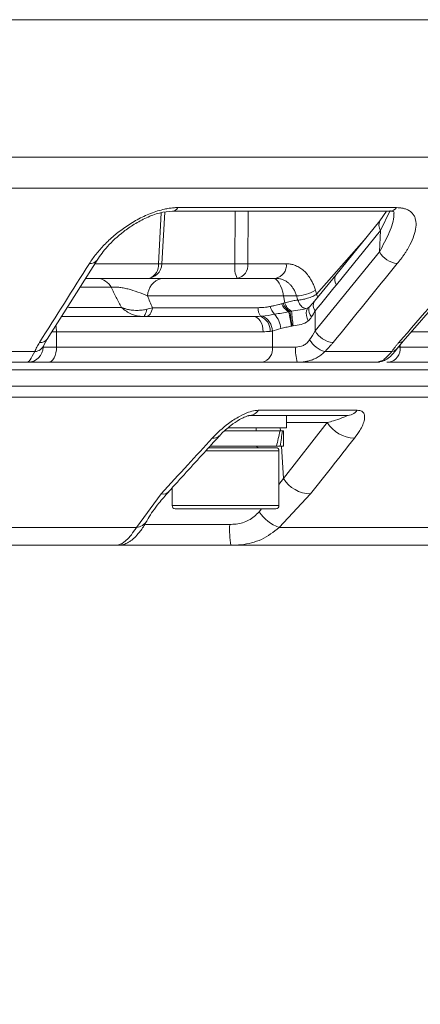
# Model space of a CAD drawing. Units: inches. Extents: x 5381 to 7522, y -12420 to -10906.
# Drawn here: x 6197 to 6223, y -11655 to -11590 of the extents above; entities that cross this region are included whole.
import ezdxf

# ---------------------------------------------------------------- set-up
doc = ezdxf.new("R2010")
doc.units = ezdxf.units.IN
doc.header["$MEASUREMENT"] = 0
doc.styles.add('blockfont', font='simplex.shx')
doc.styles.add('ROMANS', font='romans.shx', dxfattribs={"height": 1})
doc.dimstyles.new('STANDARD$0', dxfattribs={"dimtxt": 5, "dimasz": 5, "dimexe": 0.5, "dimexo": 0.5, "dimgap": 1.2, "dimtad": 1, "dimdec": 1, "dimzin": 0, "dimdsep": 46, "dimtxsty": 'ROMANS', "dimcen": 0.09, "dimclrd": 2, "dimclre": 2, "dimclrt": 2, "dimadec": 0, "dimazin": 0, "dimtfac": 1, "dimtdec": 1, "dimtofl": 0, "dimtmove": 0, "dimatfit": 1, "dimfxl": 1, "dimtolj": 1, "dimtzin": 0, "dimarcsym": 0})

# ---------------------------------------------------------------- blocks, each defined once
blk = doc.blocks.new('*D97')
at = {"color": 132, "lineweight": -2}
for p, q in [((6367.767, -11428.006), (6367.767, -11719.353)), ((6007.815, -11592.265), (6007.815, -11719.353)), ((6017.415, -11717.353), (6358.167, -11717.353))]:
    blk.add_line(p, q, dxfattribs=at)
at = {"color": 132}
for points in [[(6017.415, -11715.753), (6017.415, -11718.953), (6007.815, -11717.353)], [(6358.167, -11715.753), (6358.167, -11718.953), (6367.767, -11717.353)]]:
    blk.add_solid(points, dxfattribs=at)
at = {"layer": 'Defpoints', "color": 0}
for p in [(6367.767, -11426.006), (6007.815, -11590.265), (6367.767, -11717.353)]:
    blk.add_point(p, dxfattribs=at)
at = {"insert": (6187.791, -11709.553), "char_height": 9.6, "attachment_point": 5, "style": 'blockfont'}
blk.add_mtext('360', dxfattribs=at)
blk = doc.blocks.new('*D106')
at = {"color": 132, "lineweight": -2}
for p, q in [((6367.767, -11428.006), (6367.767, -11687.654)), ((6137.767, -11653.66), (6137.767, -11687.654)), ((6147.367, -11685.654), (6358.167, -11685.654))]:
    blk.add_line(p, q, dxfattribs=at)
at = {"color": 132}
for points in [[(6147.367, -11684.054), (6147.367, -11687.254), (6137.767, -11685.654)], [(6358.167, -11684.054), (6358.167, -11687.254), (6367.767, -11685.654)]]:
    blk.add_solid(points, dxfattribs=at)
at = {"layer": 'Defpoints', "color": 0}
for p in [(6367.767, -11426.006), (6137.767, -11651.66), (6367.767, -11685.654)]:
    blk.add_point(p, dxfattribs=at)
at = {"insert": (6252.767, -11677.854), "char_height": 9.6, "attachment_point": 5, "style": 'blockfont'}
blk.add_mtext('230', dxfattribs=at)

msp = doc.modelspace()

# ---------------------------------------------------------------- linework, layer by layer
at = {"color": 8, "linetype": 'Continuous', "lineweight": 15}
for p, q in [((6267.7196, -11590.2646), (6007.8147, -11590.2646)), ((6266.9313, -11599.2754), (6137.7672, -11599.2754)), ((6265.871, -11601.3121), (6137.7672, -11601.3121)), ((6206.2014, -11606.2647), (6206.3828, -11602.9226)), ((6211.2134, -11606.2734), (6211.2282, -11602.8178)), ((6212.0929, -11602.8178), (6212.0672, -11606.2647)), ((6220.7635, -11604.0748), (6221.3763, -11602.7753)), ((6202.0322, -11606.2647), (6206.2014, -11606.2647)), ((6206.4371, -11606.2734), (6211.2134, -11606.2734)), ((6203.1112, -11607.8068), (6201.1267, -11607.8068)), ((6216.5704, -11608.2645), (6216.6449, -11608.4506)), ((6200.3032, -11609.1353), (6203.7876, -11609.1353)), ((6199.1892, -11610.721), (6199.5258, -11610.721)), ((6232.8929, -11610.721), (6222.7629, -11610.721)), ((6222.0418, -11611.721), (6221.9015, -11611.721)), ((6222.0418, -11611.5712), (6222.0418, -11611.721)), ((6025.6492, -11614.2868), (6249.8851, -11614.2868)), ((6249.5293, -11615.0005), (6026.0051, -11615.0005)), ((6214.1966, -11617.221), (6214.1842, -11617.021)), ((6217.2652, -11616.6775), (6214.5992, -11616.6775)), ((6214.0992, -11618.521), (6209.2969, -11618.521)), ((6214.3892, -11620.3343), (6214.2584, -11618.221)), ((6214.0992, -11620.7343), (6214.3892, -11620.3343)), ((6207.0992, -11622.121), (6214.0992, -11622.121)), ((6212.7951, -11622.5329), (6212.9487, -11622.321)), ((6205.3799, -11623.3518), (6210.8716, -11623.3518))]:
    msp.add_line(p, q, dxfattribs=at)
at = {"color": 7, "linetype": 'Continuous', "lineweight": 15}
for p, q in [((6206.6144, -11602.89), (6206.4371, -11606.2734)), ((6207.1152, -11602.8178), (6221.37, -11602.8178)), ((6207.4691, -11602.5838), (6221.7967, -11602.5838)), ((6221.1368, -11602.8178), (6220.7196, -11603.4431)), ((6220.7196, -11603.4431), (6217.8236, -11607.0061)), ((6217.8675, -11607.6378), (6220.7635, -11604.0748)), ((6220.7635, -11604.0748), (6220.6794, -11605.4837)), ((6216.5704, -11608.2645), (6219.8291, -11604.5387)), ((6220.6794, -11605.4837), (6216.4684, -11610.6646)), ((6198.9163, -11611.1983), (6202.1883, -11606.0175)), ((6212.0672, -11606.2647), (6214.5826, -11606.2647)), ((6222.23, -11611.328), (6226.7457, -11606.1472)), ((6202.2234, -11607.221), (6201.4282, -11607.221)), ((6217.8237, -11607.0061), (6216.4315, -11608.712)), ((6216.4906, -11607.9968), (6216.5704, -11608.2645)), ((6214.3975, -11608.3758), (6205.487, -11608.3758)), ((6214.4769, -11608.8292), (6214.3975, -11608.3758)), ((6214.3975, -11608.3758), (6215.2558, -11608.3758)), ((6216.4315, -11608.712), (6216.1252, -11609.0605)), ((6205.8238, -11609.1437), (6212.7329, -11609.1437)), ((6215.6167, -11609.2621), (6214.927, -11609.3714)), ((6216.1252, -11609.0605), (6216.0211, -11609.1431)), ((6216.4684, -11610.6646), (6216.4684, -11609.3521)), ((6199.5258, -11610.721), (6199.5258, -11611.721)), ((6213.0661, -11610.721), (6199.5258, -11610.721)), ((6213.6672, -11611.721), (6213.6672, -11610.6761)), ((6198.7064, -11611.6031), (6198.9163, -11611.1983)), ((6221.8543, -11611.8134), (6222.23, -11611.328)), ((6198.106, -11612.0192), (6192.7302, -11612.0192)), ((6199.5258, -11611.721), (6198.6416, -11611.721)), ((6213.6672, -11611.721), (6199.5258, -11611.721)), ((6215.2017, -11611.721), (6213.6672, -11611.721)), ((6221.4926, -11612.0192), (6217.1032, -11612.0192)), ((6232.8929, -11611.721), (6222.0418, -11611.721)), ((6197.6549, -11612.721), (6197.6897, -11612.6816)), ((6197.6694, -11612.7123), (6197.8345, -11612.7043)), ((6198.0556, -11612.721), (6198.6974, -11612.721)), ((6199.4113, -11612.721), (6212.704, -11612.721)), ((6213.4653, -11612.721), (6215.0447, -11612.721)), ((6220.5423, -11612.721), (6220.6615, -11612.6733)), ((6220.6911, -11612.7076), (6220.5535, -11612.7207)), ((6221.1634, -11612.721), (6221.2987, -11612.721)), ((6221.2879, -11612.721), (6231.7136, -11612.721)), ((6249.941, -11613.2204), (6025.5933, -11613.2204)), ((6212.7553, -11615.8701), (6219.2348, -11615.8701)), ((6218.5254, -11616.221), (6212.1023, -11616.221)), ((6214.5992, -11617.021), (6214.5992, -11616.221)), ((6214.1685, -11617.221), (6210.5439, -11617.221)), ((6214.5992, -11617.021), (6210.7694, -11617.021)), ((6212.5992, -11617.221), (6212.5992, -11617.021)), ((6214.3233, -11617.221), (6214.1685, -11617.221)), ((6214.3992, -11617.221), (6214.3233, -11617.221)), ((6214.3892, -11620.3343), (6217.2652, -11616.6775)), ((6214.3992, -11618.221), (6214.3992, -11617.221)), ((6209.4711, -11618.321), (6213.8992, -11618.321)), ((6213.929, -11618.221), (6209.5636, -11618.221)), ((6214.1653, -11618.221), (6213.929, -11618.221)), ((6214.0992, -11622.121), (6214.0992, -11618.521)), ((6214.1685, -11618.205), (6214.1653, -11618.221)), ((6214.3992, -11618.221), (6214.1653, -11618.221)), ((6207.0992, -11620.9522), (6207.0992, -11622.121)), ((6204.7632, -11623.5513), (6206.3875, -11621.3526)), ((6216.1713, -11621.3526), (6214.1108, -11623.5513)), ((6213.8992, -11622.321), (6207.2992, -11622.321)), ((6144.3769, -11623.5513), (6204.7632, -11623.5513)), ((6214.1108, -11623.5513), (6239.1236, -11623.5513)), ((6203.4894, -11624.721), (6143.0384, -11624.721)), ((6210.944, -11624.721), (6203.4894, -11624.721)), ((6235.9836, -11624.721), (6210.944, -11624.721))]:
    msp.add_line(p, q, dxfattribs=at)
at = {"color": 7, "linetype": 'Continuous', "lineweight": 15, "flags": 128}
for points in [[(6214.3975, -11608.3758), (6214.3457, -11608.1281), (6214.2814, -11607.9023), (6214.2057, -11607.7031), (6214.1202, -11607.5343), (6214.0266, -11607.3993), (6213.9268, -11607.3009), (6213.8228, -11607.2411), (6213.7166, -11607.221)], [(6205.4404, -11609.2471), (6205.4186, -11609.3506), (6205.3932, -11609.4441), (6205.3645, -11609.5258), (6205.3329, -11609.5945), (6205.299, -11609.6492), (6205.2634, -11609.6889), (6205.2265, -11609.713), (6205.1891, -11609.721)], [(6205.4105, -11609.721), (6205.4749, -11609.711), (6205.5381, -11609.6811), (6205.5987, -11609.6319), (6205.6555, -11609.5644), (6205.7074, -11609.48), (6205.7534, -11609.3804), (6205.7924, -11609.2675), (6205.8238, -11609.1437)], [(6216.0151, -11610.0098), (6215.9476, -11609.8238), (6215.905, -11609.6458), (6215.889, -11609.4836), (6215.9002, -11609.3442), (6215.9384, -11609.2336), (6216.0017, -11609.1567), (6216.0453, -11609.1303)], [(6213.0661, -11610.721), (6213.0534, -11610.5259), (6213.0156, -11610.3384), (6212.9542, -11610.1655), (6212.8717, -11610.0139), (6212.7711, -11609.8896), (6212.6563, -11609.7972), (6212.5317, -11609.7403), (6212.4022, -11609.721)], [(6199.5258, -11611.721), (6199.5153, -11611.9161), (6199.4843, -11612.1037), (6199.434, -11612.2766), (6199.3663, -11612.4281), (6199.2838, -11612.5525), (6199.1896, -11612.6449), (6199.0875, -11612.7018), (6198.9812, -11612.721)]]:
    msp.add_lwpolyline(points, dxfattribs=at)
at = {"color": 8, "linetype": 'Continuous', "lineweight": 15, "flags": 128}
msp.add_lwpolyline([(6216.2325, -11609.7535), (6216.1442, -11609.6015), (6216.0837, -11609.4556), (6216.0534, -11609.3214), (6216.0547, -11609.2045), (6216.0873, -11609.1093), (6216.1248, -11609.061)], dxfattribs=at)
at = {"color": 8, "linetype": 'Continuous', "lineweight": 15}
for centre, radius, start, end in [((6207.0867, -11602.3905), 0.4285, 274.419241, 333.188032), ((6221.3518, -11602.2785), 0.5396, 271.933513, 325.539031), ((6221.2031, -11603.7269), 0.5606, 149.596448, 218.359173), ((6201.7345, -11605.6969), 0.5556, 264.250054, 324.760047), ((6205.2706, -11606.3409), 0.9339, 292.726289, 4.680036), ((6218.3292, -11607.2884), 0.579, 150.819165, 217.120323), ((6216.9005, -11609.0061), 0.5535, 147.879019, 218.681053), ((6197.8137, -11610.7132), 1.7121, 359.736163, 13.573062), ((6198.4625, -11610.8777), 0.5557, 264.231171, 324.758387), ((6221.9755, -11611.0674), 0.3643, 265.695744, 314.281899), ((6198.0754, -11611.3361), 0.6837, 272.56724, 339.191485), ((6221.4462, -11611.5168), 0.5045, 275.275691, 323.952683), ((6209.8241, -11617.1849), 0.5213, 258.492864, 315.14732), ((6206.4941, -11620.8384), 0.5251, 258.295438, 314.463153), ((6204.6923, -11622.6849), 0.8693, 274.677281, 328.911498)]:
    msp.add_arc(centre, radius, start, end, dxfattribs=at)
at = {"color": 7, "linetype": 'Continuous', "lineweight": 15}
for centre, radius, start, end in [((6222.0057, -11604.7338), 1.5236, 209.484828, 264.247025), ((6205.4384, -11606.221), 1, 270, 357), ((6212.9018, -11606.4961), 1.703, 172.485683, 205.193878), ((6211.1944, -11606.359), 0.878, 280.928634, 6.168218), ((6213.7097, -11606.359), 0.878, 280.92944, 6.167413), ((6202.14, -11608.3131), 1.0953, 27.533709, 85.632742), ((6206.7452, -11608.4333), 1.2595, 105.7458, 177.384009), ((6215.1082, -11605.6939), 2.686, 273.150177, 300.975619), ((6215.2235, -11608.535), 1.0033, 200.379999, 240.656764), ((6215.2925, -11608.5615), 0.9572, 197.852578, 240.058241), ((6215.3569, -11608.5565), 0.9213, 197.214682, 242.18356), ((6213.7866, -11609.162), 1.0539, 179.002358, 211.241041), ((6214.6584, -11608.7821), 1.161, 194.034523, 223.059997), ((6205.9137, -11611.5319), 9.0699, 7.44044, 13.532359), ((6200.8019, -11611.801), 14.2186, 5.858757, 9.758644), ((6253.7597, -11605.8604), 38.9911, 185.166129, 186.591364), ((6212.5069, -11610.6509), 1.0155, 357.446098, 68.109094), ((6212.5981, -11610.6813), 1.0691, 0.278042, 66.923353), ((6212.6601, -11610.6434), 1.5698, 4.928272, 42.900128), ((6217.7946, -11609.9148), 1.5235, 209.482838, 264.258425), ((6217.6531, -11610.2779), 1.826, 212.280548, 252.475337), ((6197.6482, -11611.7277), 0.9934, 270.387763, 0.382429), ((6212.7917, -11611.8591), 0.8863, 283.457039, 8.960007), ((6217.8255, -11611.9687), 2.6354, 174.608643, 196.58784), ((6221.148, -11611.833), 0.9007, 279.629783, 7.140977), ((6212.0651, -11615.3688), 0.853, 272.499787, 324.010109), ((6218.4964, -11615.2699), 0.9516, 271.74704, 320.89485), ((6219.104, -11615.5282), 2.1684, 212.005315, 268.406922), ((6212.7992, -11618.121), 0.2, 210, 270), ((6213.8992, -11618.521), 0.2, 0, 90), ((6216.2258, -11619.1886), 2.1647, 211.955859, 268.556617), ((6207.2992, -11622.121), 0.2, 180, 270), ((6213.8992, -11622.121), 0.2, 270, 0), ((6215.127, -11620.8792), 2.8588, 215.343673, 249.177826), ((6217.7689, -11623.6737), 6.9048, 177.327577, 188.724343)]:
    msp.add_arc(centre, radius, start, end, dxfattribs=at)
for centre, start_param, end_param in [((6210.5992, -11617.221), 4.7002178, 4.8527428), ((6210.5992, -11618.205), 4.8527428, 5.0028087)]:
    msp.add_ellipse(centre, major_axis=(1.7902, 6.5171), ratio=0.5143239, start_param=start_param, end_param=end_param, dxfattribs=at)
for points, knots in [([(6207.4691, -11602.5838), (6207.4237, -11602.5844), (6207.3329, -11602.5854), (6207.1922, -11602.5943), (6207.0487, -11602.6083), (6206.902, -11602.6282), (6206.7521, -11602.6537), (6206.5034, -11602.7044), (6206.1474, -11602.7991), (6205.6949, -11602.9591), (6205.2462, -11603.1533), (6204.6702, -11603.4467), (6203.9982, -11603.8657), (6203.274, -11604.4234), (6202.7492, -11604.9164), (6202.3726, -11605.3233), (6202.1173, -11605.6285), (6201.8831, -11605.9377), (6201.7471, -11606.1454), (6201.6788, -11606.2498)], [0, 0, 0, 0, 0.0208824, 0.0417305, 0.0626055, 0.083568, 0.104678, 0.1259943, 0.1876768, 0.2513076, 0.3127484, 0.3764155, 0.5016551, 0.6239131, 0.7512967, 0.8130947, 0.8749811, 0.9372031, 1, 1, 1, 1]), ([(6202.1883, -11606.0175), (6202.3976, -11605.7216), (6202.8466, -11605.0867), (6203.7177, -11604.2853), (6204.6152, -11603.6581), (6205.4088, -11603.2301), (6206.2923, -11602.8917), (6206.8492, -11602.8423), (6207.1297, -11602.8174)], [0, 0, 0, 0, 0.21231718, 0.45566295, 0.58706684, 0.72269338, 0.86034997, 1, 1, 1, 1]), ([(6221.3877, -11602.8174), (6221.4575, -11602.8237), (6221.6053, -11602.8369), (6221.6113, -11602.7804), (6221.6295, -11602.8764), (6221.6422, -11602.9438)], [0, 0, 0, 0, 0.21014324, 0.444829, 1, 1, 1, 1]), ([(6221.853, -11606.2498), (6221.9011, -11606.1897), (6221.997, -11606.07), (6222.1314, -11605.8912), (6222.2581, -11605.7138), (6222.3766, -11605.5378), (6222.4868, -11605.3631), (6222.5887, -11605.1897), (6222.7629, -11604.8698), (6222.9616, -11604.4192), (6223.0943, -11603.8627), (6223.082, -11603.4444), (6222.98, -11603.1513), (6222.8523, -11602.9572), (6222.6728, -11602.7974), (6222.4615, -11602.6895), (6222.2427, -11602.6253), (6222.0322, -11602.5903), (6221.8751, -11602.586), (6221.7967, -11602.5838)], [0, 0, 0, 0, 0.0361354, 0.0720475, 0.1077805, 0.1433795, 0.1788907, 0.2143609, 0.2498375, 0.3770211, 0.4990804, 0.6241399, 0.687887, 0.7494018, 0.8130923, 0.8748346, 0.9169771, 0.958541, 1, 1, 1, 1]), ([(6211.2134, -11606.2734), (6211.3671, -11606.276), (6211.5261, -11606.2768), (6211.8213, -11606.274), (6211.9573, -11606.2704), (6212.0672, -11606.2647)], [0, 0, 0, 0, 0.5, 0.5, 1, 1, 1, 1]), ([(6214.5826, -11606.2647), (6214.624, -11606.2656), (6214.7064, -11606.2673), (6214.8288, -11606.2817), (6214.9495, -11606.3047), (6215.0683, -11606.3372), (6215.2435, -11606.3995), (6215.4698, -11606.5147), (6215.7335, -11606.7152), (6215.973, -11606.9675), (6216.1599, -11607.2356), (6216.3011, -11607.4971), (6216.4072, -11607.7381), (6216.4627, -11607.9104), (6216.4906, -11607.9968)], [0, 0, 0, 0, 0.05087805, 0.10127127, 0.15132593, 0.20119127, 0.25101824, 0.37552915, 0.49963335, 0.62434086, 0.74896897, 0.8327143, 0.91612412, 1, 1, 1, 1]), ([(6202.2234, -11607.221), (6202.3697, -11607.221), (6202.525, -11607.221), (6202.8531, -11607.221), (6203.0277, -11607.221), (6203.3866, -11607.221), (6203.5689, -11607.221), (6203.9385, -11607.221), (6204.1274, -11607.221), (6204.6841, -11607.221), (6205.0462, -11607.221), (6205.7521, -11607.221), (6206.0849, -11607.221), (6206.4034, -11607.221)], [0, 0, 0, 0, 0.125, 0.125, 0.25, 0.25, 0.375, 0.375, 0.5, 0.5, 0.75, 0.75, 1, 1, 1, 1]), ([(6215.2558, -11608.3758), (6215.2417, -11608.3322), (6215.2138, -11608.2462), (6215.1639, -11608.1252), (6215.1095, -11608.0128), (6215.0509, -11607.9093), (6214.989, -11607.8147), (6214.9243, -11607.7286), (6214.8576, -11607.6511), (6214.7894, -11607.5816), (6214.6811, -11607.4848), (6214.5297, -11607.38), (6214.3197, -11607.2856), (6214.1039, -11607.2303), (6213.9492, -11607.224), (6213.8762, -11607.221)], [0, 0, 0, 0, 0.0625107, 0.1232724, 0.1822983, 0.239601, 0.2951918, 0.3490814, 0.4012795, 0.451795, 0.500636, 0.6310981, 0.7491567, 0.88164, 1, 1, 1, 1]), ([(6205.487, -11608.3758), (6205.2781, -11608.2829), (6205.0666, -11608.1959), (6204.6341, -11608.0384), (6204.4198, -11607.9706), (6204.1027, -11607.89), (6203.9971, -11607.8667), (6203.7946, -11607.8295), (6203.6968, -11607.8154), (6203.4144, -11607.7872), (6203.2487, -11607.7881), (6203.1112, -11607.8068)], [0, 0, 0, 0, 0.25, 0.25, 0.5, 0.5, 0.625, 0.625, 0.75, 0.75, 1, 1, 1, 1]), ([(6203.1112, -11607.8068), (6203.1634, -11607.9162), (6203.2681, -11608.1356), (6203.4339, -11608.4665), (6203.6063, -11608.7999), (6203.7271, -11609.0232), (6203.7876, -11609.1353)], [0, 0, 0, 0, 0.2478471, 0.49708333, 0.7477779, 1, 1, 1, 1]), ([(6216.5704, -11608.2645), (6216.4999, -11608.3099), (6216.4123, -11608.3573), (6216.2107, -11608.4478), (6216.0967, -11608.4906), (6215.863, -11608.5623), (6215.7437, -11608.591), (6215.5226, -11608.6301), (6215.421, -11608.6407), (6215.3344, -11608.6435)], [0, 0, 0, 0, 0.25, 0.25, 0.5, 0.5, 0.75, 0.75, 1, 1, 1, 1]), ([(6205.8238, -11609.1437), (6205.7648, -11609.0138), (6205.6484, -11608.7578), (6205.5402, -11608.5019), (6205.487, -11608.3758)], [0, 0, 0, 0, 0.5072273, 1, 1, 1, 1]), ([(6214.283, -11608.8844), (6214.2203, -11608.904), (6214.1004, -11608.9415), (6213.9255, -11608.9864), (6213.7377, -11609.0254), (6213.6084, -11609.0494), (6213.532, -11609.0636)], [0, 0, 0, 0, 0.2612202, 0.4998119, 0.7043298, 1, 1, 1, 1]), ([(6215.3344, -11608.6435), (6215.2802, -11608.6508), (6215.1716, -11608.6656), (6215.0039, -11608.6963), (6214.8323, -11608.7335), (6214.6565, -11608.7772), (6214.537, -11608.8118), (6214.4769, -11608.8292)], [0, 0, 0, 0, 0.1970651, 0.3952088, 0.5948249, 0.7962975, 1, 1, 1, 1]), ([(6205.4404, -11609.2471), (6205.3928, -11609.2576), (6205.2941, -11609.2796), (6205.1376, -11609.3026), (6204.9688, -11609.3181), (6204.7882, -11609.3233), (6204.6028, -11609.3166), (6204.3992, -11609.2957), (6204.1758, -11609.2559), (6203.9654, -11609.2002), (6203.8369, -11609.1533), (6203.7876, -11609.1352)], [0, 0, 0, 0, 0.0868038, 0.1801258, 0.2799767, 0.3862865, 0.4988946, 0.6076924, 0.7494215, 0.9038804, 1, 1, 1, 1]), ([(6205.1891, -11609.721), (6204.9329, -11609.721), (6204.6867, -11609.662), (6204.2102, -11609.4567), (6203.9903, -11609.3141), (6203.7876, -11609.1353)], [0, 0, 0, 0, 0.5, 0.5, 1, 1, 1, 1]), ([(6213.532, -11609.0636), (6213.4609, -11609.0759), (6213.3231, -11609.0997), (6213.1178, -11609.1244), (6212.9226, -11609.1405), (6212.7947, -11609.1426), (6212.7329, -11609.1437)], [0, 0, 0, 0, 0.27420686, 0.53202971, 0.77380744, 1, 1, 1, 1]), ([(6213.8101, -11609.5748), (6213.9812, -11609.5444), (6214.1355, -11609.5204), (6214.4356, -11609.4686), (6214.5802, -11609.4415), (6214.7318, -11609.4096)], [0, 0, 0, 0, 0.5, 0.5, 1, 1, 1, 1]), ([(6216.0211, -11609.1431), (6215.974, -11609.1653), (6215.871, -11609.2138), (6215.7036, -11609.2457), (6215.6127, -11609.263)], [0, 0, 0, 0, 0.4575049, 1, 1, 1, 1]), ([(6212.4022, -11609.721), (6210.2637, -11609.721), (6206.2556, -11609.721), (6201.887, -11609.721), (6199.8493, -11609.721)], [0, 0, 0, 0, 0.533549, 1, 1, 1, 1]), ([(6216.0151, -11610.0098), (6215.8756, -11610.128), (6215.715, -11610.1983), (6215.3785, -11610.2868), (6215.2041, -11610.3065), (6215.0263, -11610.3361)], [0, 0, 0, 0, 0.5, 0.5, 1, 1, 1, 1]), ([(6214.9073, -11610.3574), (6214.7888, -11610.3838), (6214.6726, -11610.4075), (6214.4446, -11610.4546), (6214.3328, -11610.478), (6214.2241, -11610.5086)], [0, 0, 0, 0, 0.5, 0.5, 1, 1, 1, 1]), ([(6198.4066, -11611.4306), (6198.376, -11611.4806), (6198.315, -11611.5801), (6198.2355, -11611.7283), (6198.1645, -11611.8747), (6198.1255, -11611.9711), (6198.106, -11612.0192)], [0, 0, 0, 0, 0.25366937, 0.5045535, 0.75315849, 1, 1, 1, 1]), ([(6215.2017, -11611.721), (6215.3746, -11611.721), (6215.5461, -11611.6913), (6215.7795, -11611.5782), (6215.8544, -11611.5285), (6215.9905, -11611.4077), (6216.0527, -11611.3364), (6216.1093, -11611.2531)], [0, 0, 0, 0, 0.5, 0.5, 0.75, 0.75, 1, 1, 1, 1]), ([(6217.1032, -11612.0192), (6217.1515, -11611.9711), (6217.2485, -11611.8747), (6217.3858, -11611.7283), (6217.5182, -11611.5801), (6217.6007, -11611.4806), (6217.6422, -11611.4306)], [0, 0, 0, 0, 0.2468415, 0.4954465, 0.7463306, 1, 1, 1, 1]), ([(6221.9482, -11611.4306), (6221.9053, -11611.4806), (6221.8202, -11611.5801), (6221.7023, -11611.7283), (6221.5921, -11611.8747), (6221.5256, -11611.9711), (6221.4926, -11612.0192)], [0, 0, 0, 0, 0.2536694, 0.5045535, 0.7531585, 1, 1, 1, 1]), ([(6217.1032, -11612.0192), (6217.0686, -11612.0541), (6217, -11612.1234), (6216.8903, -11612.2167), (6216.7777, -11612.3013), (6216.6621, -11612.3767), (6216.5441, -11612.4435), (6216.424, -11612.5019), (6216.2648, -11612.5679), (6216.0623, -11612.6328), (6215.8131, -11612.685), (6215.5592, -11612.7157), (6215.3859, -11612.7193), (6215.2997, -11612.721)], [0, 0, 0, 0, 0.075811, 0.150072, 0.2228232, 0.294107, 0.3639684, 0.4324548, 0.4996164, 0.6277115, 0.7535322, 0.877487, 1, 1, 1, 1]), ([(6220.6231, -11612.7123), (6220.7521, -11612.6848), (6221.0022, -11612.6315), (6221.4425, -11612.3444), (6221.6914, -11612.0234), (6221.8543, -11611.8134)], [0, 0, 0, 0, 0.26949659, 0.52213023, 1, 1, 1, 1]), ([(6209.7201, -11617.6958), (6210.0576, -11617.3631), (6210.5804, -11616.8478), (6211.4547, -11616.287), (6212.0615, -11616.0045), (6212.489, -11615.8841), (6212.6853, -11615.8738), (6212.7553, -11615.8701)], [0, 0, 0, 0, 0.40695313, 0.63036001, 0.80094649, 0.92897077, 1, 1, 1, 1]), ([(6219.2348, -11615.8701), (6219.3409, -11615.8835), (6219.5522, -11615.9103), (6219.7193, -11616.1261), (6219.726, -11616.5415), (6219.4772, -11617.1057), (6219.1653, -11617.5303), (6219.0437, -11617.6958)], [0, 0, 0, 0, 0.13551792, 0.26979797, 0.47885811, 0.79677738, 1, 1, 1, 1]), ([(6210.1964, -11617.5555), (6210.2264, -11617.5211), (6210.4241, -11617.2938), (6210.8577, -11616.9129), (6211.4096, -11616.5318), (6211.78, -11616.339), (6211.9743, -11616.2613), (6212.0719, -11616.2314), (6212.1233, -11616.2204), (6212.1249, -11616.2204), (6212.1257, -11616.2204)], [0, 0, 0, 0, 0.0655069, 0.4326774, 0.6908266, 0.821826, 0.8913524, 0.9365997, 0.9700038, 1, 1, 1, 1]), ([(6217.2652, -11616.6775), (6217.4008, -11616.6362), (6217.7384, -11616.5336), (6218.1501, -11616.3993), (6218.4362, -11616.2939), (6218.5399, -11616.2451), (6218.5529, -11616.2277), (6218.5469, -11616.2219), (6218.5313, -11616.2213), (6218.5254, -11616.221)], [0, 0, 0, 0, 0.2496295, 0.6214355, 0.830512, 0.9326171, 0.9616592, 0.9855694, 1, 1, 1, 1]), ([(6206.3875, -11621.3526), (6206.9701, -11620.7135), (6208.0811, -11619.4948), (6209.1918, -11618.2756), (6209.7201, -11617.6958)], [0, 0, 0, 0, 0.524392, 1, 1, 1, 1]), ([(6206.8615, -11621.2132), (6207.6385, -11620.3602), (6208.7484, -11619.1417), (6209.8574, -11617.9216), (6210.1901, -11617.5556)], [0, 0, 0, 0, 0.6999997, 1, 1, 1, 1]), ([(6219.0437, -11617.6958), (6218.5417, -11618.3351), (6217.5843, -11619.5543), (6216.6267, -11620.773), (6216.1713, -11621.3526)], [0, 0, 0, 0, 0.5243909, 1, 1, 1, 1]), ([(6205.4407, -11623.1372), (6205.4704, -11623.082), (6205.6716, -11622.7083), (6206.1198, -11622.0568), (6206.6601, -11621.4603), (6206.8836, -11621.2136)], [0, 0, 0, 0, 0.0921965, 0.6246074, 1, 1, 1, 1]), ([(6210.8716, -11623.3518), (6211.0141, -11623.3465), (6211.4456, -11623.3305), (6212.1679, -11623.1258), (6212.5821, -11622.7343), (6212.7951, -11622.5329)], [0, 0, 0, 0, 0.1933283, 0.5852189, 1, 1, 1, 1]), ([(6203.4894, -11624.721), (6203.6281, -11624.683), (6203.9139, -11624.6046), (6204.4293, -11624.0626), (6204.7094, -11623.6336), (6204.7632, -11623.5513)], [0, 0, 0, 0, 0.43268003, 0.89116733, 1, 1, 1, 1]), ([(6203.4959, -11624.7108), (6203.5857, -11624.7099), (6203.7865, -11624.7079), (6204.0636, -11624.6167), (6204.2989, -11624.4959), (6204.4869, -11624.3613), (6204.6996, -11624.1719), (6204.9761, -11623.8451), (6205.2592, -11623.4766), (6205.4138, -11623.1648), (6205.4327, -11623.1266)], [0, 0, 0, 0, 0.0738744, 0.1651269, 0.244678, 0.3229179, 0.4367385, 0.670942, 0.9596799, 1, 1, 1, 1]), ([(6214.1108, -11623.5513), (6213.7428, -11623.8394), (6213.0218, -11624.4037), (6211.8713, -11624.6887), (6211.1713, -11624.7131), (6210.944, -11624.721)], [0, 0, 0, 0, 0.4131921, 0.8094275, 1, 1, 1, 1])]:
    msp.add_open_spline(points, degree=3, knots=knots, dxfattribs=at)
at = {"color": 8, "linetype": 'Continuous', "lineweight": 15}
for points, knots in [([(6221.632, -11602.9428), (6221.6329, -11602.9803), (6221.6414, -11603.3656), (6221.3645, -11604.231), (6220.9094, -11605.0632), (6220.6794, -11605.4837)], [0, 0, 0, 0, 0.0505726, 0.5202034, 1, 1, 1, 1]), ([(6206.4774, -11606.2753), (6206.4683, -11606.2752), (6206.4496, -11606.275), (6206.3622, -11606.2728), (6206.262, -11606.2677), (6206.2014, -11606.2647)], [0, 0, 0, 0, 0.2698087, 0.5587627, 1, 1, 1, 1]), ([(6215.3344, -11608.6435), (6215.3846, -11608.7551), (6215.4852, -11608.9784), (6215.6811, -11609.1682), (6215.8067, -11609.1847), (6215.8505, -11609.1905)], [0, 0, 0, 0, 0.3944099, 0.7888137, 1, 1, 1, 1]), ([(6197.6897, -11612.6816), (6197.7194, -11612.6585), (6197.7878, -11612.6054), (6197.9911, -11612.2309), (6198.106, -11612.0192)], [0, 0, 0, 0, 0.43473358, 1, 1, 1, 1]), ([(6220.6615, -11612.6733), (6220.7575, -11612.651), (6220.9869, -11612.5976), (6221.3066, -11612.2318), (6221.4926, -11612.0192)], [0, 0, 0, 0, 0.4185164, 1, 1, 1, 1])]:
    msp.add_open_spline(points, degree=3, knots=knots, dxfattribs=at)
at = {"color": 7, "linetype": 'Continuous', "lineweight": 15}
for points in [[(6201.6788, -11606.2498), (6200.5873, -11607.9767), (6199.4966, -11609.7037), (6198.4066, -11611.4306)], [(6217.6422, -11611.4306), (6219.0464, -11609.7037), (6220.45, -11607.9767), (6221.853, -11606.2498)], [(6226.4641, -11606.2498), (6224.9582, -11607.9767), (6223.4529, -11609.7037), (6221.9482, -11611.4306)], [(6206.4034, -11607.221), (6207.6759, -11607.221), (6209.1243, -11607.221), (6210.5992, -11607.221)], [(6210.5992, -11607.221), (6211.6677, -11607.221), (6212.7263, -11607.221), (6213.7166, -11607.221)], [(6213.7166, -11607.221), (6213.7435, -11607.221), (6213.7974, -11607.221), (6213.8499, -11607.221), (6213.8762, -11607.221)], [(6217.8675, -11607.6378), (6217.4019, -11608.2106), (6216.9355, -11608.782), (6216.4684, -11609.3521)], [(6214.3813, -11608.855), (6214.3486, -11608.8648), (6214.3159, -11608.8746), (6214.283, -11608.8844)], [(6214.4769, -11608.8292), (6214.4451, -11608.8378), (6214.4133, -11608.8464), (6214.3813, -11608.855)], [(6215.2558, -11608.3758), (6215.2819, -11608.465), (6215.3081, -11608.5542), (6215.3344, -11608.6435)], [(6205.4404, -11609.2471), (6205.5749, -11609.2148), (6205.7024, -11609.1801), (6205.8238, -11609.1437)], [(6214.7318, -11609.4096), (6214.7569, -11609.4036), (6214.7834, -11609.3975), (6214.8147, -11609.391)], [(6214.8147, -11609.391), (6214.8525, -11609.3843), (6214.8899, -11609.3778), (6214.927, -11609.3714)], [(6216.4684, -11609.3521), (6216.3953, -11609.4859), (6216.3166, -11609.6198), (6216.2325, -11609.7535)], [(6212.4022, -11609.721), (6212.5619, -11609.721), (6212.723, -11609.7166), (6212.8856, -11609.7086)], [(6212.8856, -11609.7086), (6212.9288, -11609.706), (6212.9727, -11609.7024), (6213.0172, -11609.6977)], [(6213.0172, -11609.6977), (6213.2482, -11609.6733), (6213.5172, -11609.627), (6213.8101, -11609.5748)], [(6216.2325, -11609.7535), (6216.1686, -11609.8553), (6216.0965, -11609.9407), (6216.0151, -11610.0098)], [(6213.5214, -11610.6962), (6213.3703, -11610.7123), (6213.2185, -11610.721), (6213.0661, -11610.721)], [(6213.6672, -11610.6761), (6213.6187, -11610.6842), (6213.5701, -11610.691), (6213.5214, -11610.6962)], [(6214.2241, -11610.5086), (6214.0193, -11610.5661), (6213.8339, -11610.6336), (6213.6672, -11610.6761)], [(6214.9461, -11610.3497), (6214.9331, -11610.3519), (6214.9202, -11610.3545), (6214.9073, -11610.3574)], [(6215.0263, -11610.3361), (6214.9997, -11610.3406), (6214.9729, -11610.3451), (6214.9461, -11610.3497)], [(6216.1093, -11611.2531), (6216.2417, -11611.0585), (6216.3613, -11610.8622), (6216.4684, -11610.6646)], [(6197.6549, -11612.721), (6195.5505, -11612.721), (6193.4195, -11612.721), (6191.2341, -11612.721)], [(6198.9812, -11612.721), (6198.2738, -11612.721), (6197.7923, -11612.721), (6197.6549, -11612.721)], [(6212.998, -11612.721), (6208.6147, -11612.721), (6203.929, -11612.721), (6198.9812, -11612.721)], [(6215.2997, -11612.721), (6214.4603, -11612.721), (6213.6248, -11612.721), (6212.998, -11612.721)], [(6220.5423, -11612.721), (6218.8483, -11612.721), (6217.1083, -11612.721), (6215.2997, -11612.721)], [(6232.0541, -11612.721), (6228.8419, -11612.721), (6225.2464, -11612.721), (6221.2987, -11612.721)]]:
    msp.add_open_spline(points, degree=3, dxfattribs=at)

# ---------------------------------------------------------------- dimensions: what is measured, and where the dimension line sits
at = {"color": 0}
for base, p1, picture, middle in [((6367.7672, -11717.3529), (6007.8147, -11590.2646), '*D97', (6187.7909, -11709.5529)), ((6367.7672, -11685.6543), (6137.7672, -11651.6596), '*D106', (6252.7672, -11677.8543))]:
    dim = msp.add_linear_dim(base=base, p1=p1, p2=(6367.7672, -11426.0063), dimstyle='STANDARD$0', override={"dimscale": 2, "dimtxt": 4.8, "dimasz": 4.8, "dimexe": 1, "dimexo": 1, "dimgap": 1.5, "dimzin": 8, "dimtxsty": 'blockfont', "dimcen": 6, "dimclrd": 132, "dimclre": 132, "dimclrt": 256, "dimadec": 4, "dimazin": 2, "dimtofl": 1, "dimtolj": 0, "dimtzin": 8, "dimarcsym": 1}, dxfattribs=at)
    dim.commit()
    dim.dimension.update_dxf_attribs({"geometry": picture, "text_midpoint": middle})

doc.saveas('drawing.dxf')
